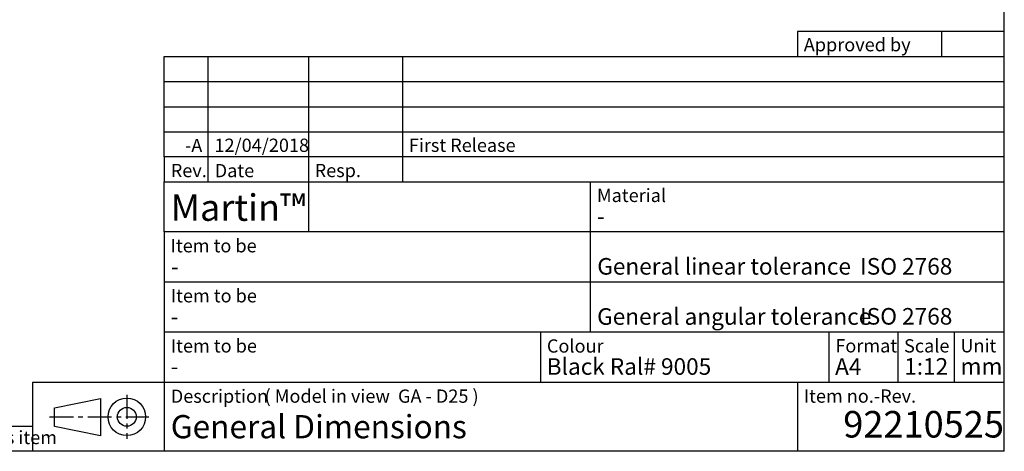
# Model space of a CAD drawing. Extents: x 60 to 3504, y 60 to 2460.
# Drawn here: x 1619 to 3504, y 60 to 887 of the extents above; entities that cross this region are included whole.
import ezdxf

# ---------------------------------------------------------------- set-up
doc = ezdxf.new("R2010")
doc.units = 0
doc.header["$LTSCALE"] = 12
doc.linetypes.add('CENTERX2', pattern=[20.32, 12.7, -2.54, 2.54, -2.54])
doc.layers.get('0').update_dxf_attribs({"linetype": 'CONTINUOUS'})
doc.styles.add('SLDTEXTSTYLE0', font='TXT', dxfattribs={"width": 0.605})
doc.styles.add('SLDTEXTSTYLE1', font='TXT', dxfattribs={"width": 0.573889})
doc.styles.add('SLDTEXTSTYLE2', font='TXT', dxfattribs={"width": 0.605, "bigfont": 'bigfont'})

# ---------------------------------------------------------------- blocks, each defined once
blk = doc.blocks.new('BLOCK1')
at = {"color": 7, "linetype": 'CENTERX2'}
for p, q in [((-245.3, 138.9), (-245.3, -140.2)), ((-738.7, -0.7), (-105.7, -0.7))]:
    blk.add_line(p, q, dxfattribs=at)
at = {"color": 7, "linetype": 'CONTINUOUS'}
for p, q in [((-706.3, 57.5), (-412.3, 117.5)), ((-412.3, 117.5), (-412.3, -122.5)), ((-706.3, -62.5), (-706.3, 57.5)), ((-412.3, -122.5), (-706.3, -62.5))]:
    blk.add_line(p, q, dxfattribs=at)
for radius in [120, 60]:
    blk.add_circle((-245.3, -0.7), radius, dxfattribs=at)

msp = doc.modelspace()

# ---------------------------------------------------------------- linework, layer by layer
at = {"color": 7, "linetype": 'CONTINUOUS'}
for p, q in [((3504, 60), (3504, 2460)), ((3504, 864), (3108, 864)), ((3108, 864), (3108, 816)), ((3384, 864), (3384, 816)), ((1896, 768), (1896, 816)), ((1896, 816), (3504, 816)), ((1980, 576), (1980, 816)), ((2172, 816), (2172, 576)), ((2352, 816), (2352, 576)), ((1896, 720), (1896, 768)), ((1896, 768), (3504, 768)), ((1896, 672), (1896, 720)), ((1896, 720), (3504, 720)), ((1896, 624), (1896, 672)), ((1896, 672), (3504, 672)), ((3504, 624), (1896, 624)), ((1896, 624), (1896, 576)), ((1896, 576), (3504, 576)), ((1896, 480), (1896, 576)), ((2172, 576), (2172, 480)), ((2712, 480), (2712, 576)), ((3504, 480), (1896, 480)), ((1896, 480), (1896, 384)), ((2712, 384), (2712, 480)), ((3504, 384), (1896, 384)), ((1896, 384), (1896, 288)), ((2712, 288), (2712, 384)), ((3504, 288), (1896, 288)), ((1896, 288), (1896, 192)), ((2616, 288), (2616, 192)), ((3168, 288), (3168, 192)), ((3300, 288), (3300, 192)), ((3408, 288), (3408, 192)), ((1896, 192), (1644, 192)), ((1644, 192), (1644, 60)), ((3504, 192), (1896, 192)), ((1896, 192), (1896, 60)), ((3108, 192), (3108, 60)), ((60, 108), (1644, 108)), ((3504, 60), (60, 60))]:
    msp.add_line(p, q, dxfattribs=at)

# ---------------------------------------------------------------- block references
at = {"color": 7, "linetype": 'CONTINUOUS', "xscale": 0.3, "yscale": 0.3, "zscale": 0.3}
msp.add_blockref('BLOCK1', (1898, 126.2), dxfattribs=at)

# ---------------------------------------------------------------- texts
at = {"color": 7, "linetype": 'CONTINUOUS'}
for s, insert, char_height, attachment_point, style in [('Approved by', (3120.2, 851.4), 25.4, 1, 'SLDTEXTSTYLE0'), ('12/04/2018', (1992.2, 658.8), 25.4, 1, 'SLDTEXTSTYLE0'), ('First Release', (2364.3, 658.8), 25.4, 1, 'SLDTEXTSTYLE0'), ('-A', (1968.9, 658.4), 25.4, 3, 'SLDTEXTSTYLE0'), ('Rev.', (1908.6, 610.4), 25.4, 1, 'SLDTEXTSTYLE0'), ('Date', (1992.6, 610.3), 25.4, 1, 'SLDTEXTSTYLE0'), ('Resp.', (2184, 610.5), 25.4, 1, 'SLDTEXTSTYLE0'), ('Martin™', (1908.2, 552.2), 50.8, 1, 'SLDTEXTSTYLE2'), ('Material', (2724.3, 562.8), 25.4, 1, 'SLDTEXTSTYLE0'), ('-', (2724.2, 526.1), 31.8, 1, 'SLDTEXTSTYLE0'), ('Item to be', (1908.2, 466.4), 25.4, 1, 'SLDTEXTSTYLE0'), ('General linear tolerance', (2724.9, 430.1), 31.75, 1, 'SLDTEXTSTYLE0'), ('ISO 2768', (3228, 430.1), 31.75, 1, 'SLDTEXTSTYLE0'), ('-', (1908.6, 429.8), 31.8, 1, 'SLDTEXTSTYLE0'), ('Item to be', (1908.6, 370.6), 25.4, 1, 'SLDTEXTSTYLE0'), ('General angular tolerance', (2724.6, 334), 31.75, 1, 'SLDTEXTSTYLE0'), ('ISO 2768', (3228, 334.4), 31.75, 1, 'SLDTEXTSTYLE0'), ('-', (1908.1, 334.2), 31.8, 1, 'SLDTEXTSTYLE0'), ('Item to be', (1908.7, 274.6), 25.4, 1, 'SLDTEXTSTYLE0'), ('Colour', (2628.5, 274.4), 25.4, 1, 'SLDTEXTSTYLE0'), ('Format', (3180.6, 274.8), 25.4, 1, 'SLDTEXTSTYLE0'), ('Scale', (3312.1, 274.7), 25.4, 1, 'SLDTEXTSTYLE0'), ('Unit', (3420, 274.9), 25.4, 1, 'SLDTEXTSTYLE0'), ('Black Ral# 9005', (2628.1, 238.3), 31.75, 1, 'SLDTEXTSTYLE0'), ('A4', (3180.1, 238.2), 31.75, 1, 'SLDTEXTSTYLE0'), ('1:12', (3312.4, 238.5), 31.75, 1, 'SLDTEXTSTYLE0'), ('mm', (3420.2, 238.6), 31.75, 1, 'SLDTEXTSTYLE0'), ('-', (1908.1, 238.6), 31.8, 1, 'SLDTEXTSTYLE0'), ('Description', (1908.6, 178.3), 25.4, 1, 'SLDTEXTSTYLE0'), ('( Model in view  GA - D25 )', (2088.1, 178.4), 25.4, 1, 'SLDTEXTSTYLE1'), ('Item no.-Rev.', (3120.2, 178.5), 25.4, 1, 'SLDTEXTSTYLE0'), ('General Dimensions', (1908.5, 129.4), 44.45, 1, 'SLDTEXTSTYLE0'), ('92210525', (3503.4, 137.2), 50.8, 3, 'SLDTEXTSTYLE0'), ('Martin™ General Technical Specification apply to this item', (755, 99.2), 25.4, 1, 'SLDTEXTSTYLE2')]:
    msp.add_mtext(s, dxfattribs=dict(at, insert=insert, char_height=char_height, attachment_point=attachment_point, style=style))

doc.saveas('drawing.dxf')
